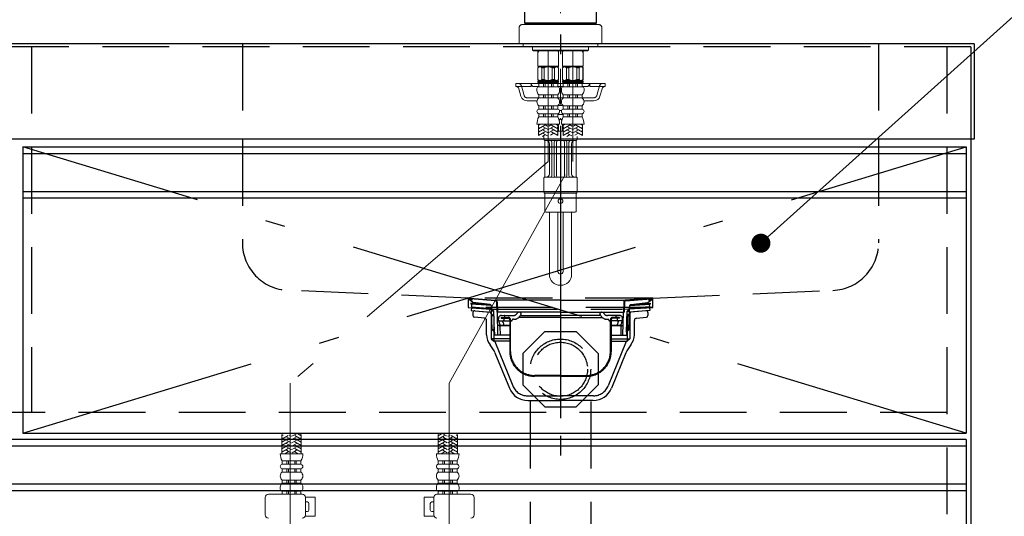
# Model space of a CAD drawing. Units: millimetres. Extents: x 210 to 8110, y 68 to 5608.
# Drawn here: x 3301 to 3920, y 1583 to 1895 of the extents above; entities that cross this region are included whole.
import ezdxf

# ---------------------------------------------------------------- set-up
doc = ezdxf.new("R2010")
doc.units = ezdxf.units.MM
doc.header["$LTSCALE"] = 5
for name, pattern in [('DASHDOT', [50.5, 30, -9, 2.5, -9]), ('HIDDEN', [12.6, 8.4, -4.2]), ('PHANTOM', [58, 30, -9, 2.5, -5, 2.5, -9])]:
    doc.linetypes.add(name, pattern=pattern)
doc.layers.get('0').update_dxf_attribs({"lineweight": 9})
for name, color, linetype, lineweight in [('キャビネット', 94, 'Continuous', 9), ('トップ', 14, 'Continuous', 9), ('ヒキマエ', 54, 'Continuous', 9), ('レイヤ10', 3, 'Continuous', 9), ('レイヤ_7', 4, 'Continuous', 9), ('水栓', 6, 'Continuous', 9)]:
    doc.layers.add(name, color=color, linetype=linetype, lineweight=lineweight)
doc.styles.get("Standard").update_dxf_attribs({"font": 'txt', "bigfont": 'bigfont'})
doc.styles.add('ＭＳ ゴシック', font='txt')
doc.dimstyles.get("Standard").update_dxf_attribs({"dimtxt": 0.18, "dimasz": 0.18, "dimexe": 0.18, "dimexo": 0.0625, "dimgap": 0.09, "dimtad": 0, "dimtih": 1, "dimtoh": 1, "dimdec": 4, "dimzin": 0, "dimdsep": 46, "dimtxsty": 'Standard', "dimcen": 0.09, "dimadec": 0, "dimazin": 0, "dimtfac": 1, "dimtdec": 4, "dimtofl": 0, "dimtmove": 0, "dimatfit": 3, "dimfxl": 1, "dimtolj": 1, "dimtzin": 0, "dimarcsym": 0})

# ---------------------------------------------------------------- blocks, each defined once
blk = doc.blocks.new('_DOT')
at = {"color": 0}
blk.add_line((-0.5, 0), (-1, 0), dxfattribs=at)
at = {"color": 0, "const_width": 0.5}
blk.add_lwpolyline([(-0.25, 0, 1), (0.25, 0, 1)], format="xyb", close=True, dxfattribs=at)
blk = doc.blocks.new('*G24')
at = {"layer": '水栓', "color": 6, "linetype": 'Continuous', "lineweight": 30}
blk.add_lwpolyline([(3767.03, 1754.85), (4090.47, 2045.8), (4690.47, 2045.8)], dxfattribs=at)
at = {"layer": '水栓', "color": 6, "linetype": 'Continuous', "lineweight": 30, "xscale": 12, "yscale": 12, "zscale": 12, "rotation": 221.9733035273773}
blk.add_blockref('_DOT', (3767.03, 1754.85), dxfattribs=at)
blk = doc.blocks.new('Dim27')
at = {"layer": 'トップ', "color": 14, "linetype": 'Continuous', "lineweight": 30}
for p, q in [((3860.3, 1550.38), (4115.04, 1550.38)), ((4095.04, 1550.38), (4095.04, 1030.38)), ((3919.04, 1030.38), (4115.04, 1030.38))]:
    blk.add_line(p, q, dxfattribs=at)
at = {"layer": 'トップ', "color": 14, "linetype": 'Continuous', "lineweight": 30, "xscale": 12, "yscale": 12, "zscale": 12}
for p, rotation in [((4095.04, 1550.38), 90.00000000000009), ((4095.04, 1030.38), 269.9999999999999)]:
    blk.add_blockref('_DOT', p, dxfattribs=dict(at, rotation=rotation))
at = {"layer": 'トップ', "color": 14, "linetype": 'Continuous', "lineweight": 9, "insert": (4095.04, 1290.38), "char_height": 70, "width": 2400, "attachment_point": 8, "rotation": 90, "style": 'ＭＳ ゴシック'}
blk.add_mtext('給水・湯芯520', dxfattribs=at)
blk = doc.blocks.new('*G52')
at = {"layer": 'レイヤ_7', "color": 4, "linetype": 'DASHDOT', "lineweight": 30}
blk.add_line((3641.04, 2081.24), (3641.04, 1472.14), dxfattribs=at)
at = {"layer": 'レイヤ_7', "color": 4, "linetype": 'HIDDEN', "lineweight": 30}
for p, q in [((3622.04, 1655.18), (3622.04, 1525.59)), ((3660.04, 1655.18), (3660.04, 1525.59))]:
    blk.add_line(p, q, dxfattribs=at)
blk = doc.blocks.new('*G54')
at = {"layer": 'レイヤ_7', "color": 4, "linetype": 'HIDDEN', "lineweight": 30}
for p, q in [((3617.34, 1685.4), (3631.22, 1699.28)), ((3631.22, 1699.28), (3650.86, 1699.28)), ((3650.86, 1699.28), (3664.74, 1685.4)), ((3617.34, 1685.4), (3617.34, 1665.76)), ((3664.74, 1685.4), (3664.74, 1665.76)), ((3617.34, 1665.76), (3631.22, 1651.88)), ((3650.86, 1651.88), (3664.74, 1665.76)), ((3631.22, 1651.88), (3650.86, 1651.88))]:
    blk.add_line(p, q, dxfattribs=at)
blk = doc.blocks.new('*G55')
at = {"layer": 'レイヤ_7', "color": 4, "linetype": 'HIDDEN', "lineweight": 30}
for p, q in [((3698.49, 1720.38), (3583.49, 1720.38)), ((3586.04, 1717.58), (3583.68, 1719.49)), ((3585.39, 1718.78), (3583.8, 1719.42)), ((3583.99, 1720.38), (3600.25, 1718.95)), ((3585.54, 1719.15), (3584, 1719.77)), ((3600.22, 1718.55), (3584.04, 1719.96)), ((3584.74, 1717.07), (3584.7, 1716.57)), ((3597.53, 1715.65), (3584.7, 1716.57)), ((3596.55, 1716.22), (3584.74, 1717.07)), ((3585.2, 1716.53), (3585.07, 1714.74)), ((3585.54, 1719.15), (3585.39, 1718.78)), ((3596.77, 1716.19), (3586.04, 1717.58)), ((3597.64, 1715.2), (3597.64, 1713.58)), ((3641.04, 1718.95), (3600.26, 1718.95)), ((3600.76, 1717.97), (3600.94, 1711.37)), ((3601.16, 1717.98), (3601.34, 1711.38)), ((3641.04, 1718.95), (3681.82, 1718.95)), ((3680.92, 1717.98), (3680.74, 1711.38)), ((3681.32, 1717.97), (3681.14, 1711.37)), ((3698.09, 1720.38), (3681.83, 1718.95)), ((3681.86, 1718.55), (3698.04, 1719.96)), ((3684.44, 1715.2), (3684.44, 1713.58)), ((3684.55, 1715.65), (3697.38, 1716.57)), ((3685.31, 1716.19), (3696.04, 1717.58)), ((3685.53, 1716.22), (3697.34, 1717.07)), ((3696.04, 1717.58), (3698.41, 1719.49)), ((3696.54, 1719.15), (3698.09, 1719.77)), ((3696.54, 1719.15), (3696.69, 1718.78)), ((3696.69, 1718.78), (3698.28, 1719.42)), ((3696.88, 1716.53), (3697.01, 1714.74)), ((3697.34, 1717.07), (3697.38, 1716.57)), ((3585.07, 1714.74), (3597.64, 1713.84)), ((3598.14, 1700.38), (3597.64, 1713.58)), ((3597.64, 1713.58), (3599.04, 1712.18)), ((3599.04, 1712.18), (3597.69, 1712.18)), ((3599.54, 1698.98), (3599.04, 1712.18)), ((3641.04, 1711.38), (3600.94, 1711.38)), ((3601.74, 1696.98), (3601.34, 1711.38)), ((3603.99, 1709.38), (3611.54, 1709.38)), ((3606.09, 1708.23), (3606.09, 1708.88)), ((3613.85, 1710.88), (3613.7, 1710.63)), ((3615.29, 1711.38), (3614.71, 1711.38)), ((3615.93, 1709.48), (3616.16, 1709.88)), ((3615.97, 1709.38), (3641.04, 1709.38)), ((3641.04, 1711.38), (3681.14, 1711.38)), ((3666.12, 1709.38), (3641.04, 1709.38)), ((3666.16, 1709.48), (3665.92, 1709.88)), ((3666.79, 1711.38), (3667.37, 1711.38)), ((3668.23, 1710.88), (3668.38, 1710.63)), ((3678.09, 1709.38), (3670.54, 1709.38)), ((3675.99, 1708.23), (3675.99, 1708.88)), ((3680.34, 1696.98), (3680.74, 1711.38)), ((3682.54, 1698.98), (3683.04, 1712.18)), ((3684.44, 1713.58), (3683.04, 1712.18)), ((3683.04, 1712.18), (3684.39, 1712.18)), ((3683.94, 1700.38), (3684.44, 1713.58)), ((3697.01, 1714.74), (3684.44, 1713.84)), ((3609.14, 1702.98), (3601.58, 1702.98)), ((3601.99, 1706.48), (3601.99, 1707.38)), ((3602.49, 1705.98), (3609.14, 1705.98)), ((3602.59, 1705.02), (3602.79, 1703.98)), ((3602.99, 1702.49), (3603.14, 1697.02)), ((3603.47, 1702.98), (3609.14, 1702.98)), ((3603.84, 1708.18), (3603.84, 1707.68)), ((3603.84, 1708.18), (3608.14, 1708.18)), ((3603.84, 1707.68), (3608.14, 1707.68)), ((3604.95, 1704.98), (3605.13, 1703.98)), ((3605.39, 1707.68), (3605.39, 1706.48)), ((3609.14, 1706.68), (3609.14, 1686.68)), ((3609.64, 1686.68), (3609.64, 1706.68)), ((3610.14, 1705.98), (3609.64, 1705.98)), ((3611.6, 1706.98), (3611.14, 1706.98)), ((3641.04, 1708.18), (3614.95, 1708.18)), ((3641.04, 1708.18), (3667.14, 1708.18)), ((3670.49, 1706.98), (3670.94, 1706.98)), ((3671.94, 1705.98), (3672.44, 1705.98)), ((3672.44, 1686.68), (3672.44, 1706.68)), ((3672.94, 1706.68), (3672.94, 1686.68)), ((3679.59, 1705.98), (3672.94, 1705.98)), ((3672.94, 1702.98), (3680.51, 1702.98)), ((3678.61, 1702.98), (3672.94, 1702.98)), ((3678.24, 1708.18), (3673.94, 1708.18)), ((3678.24, 1707.68), (3673.94, 1707.68)), ((3676.69, 1707.68), (3676.69, 1706.48)), ((3677.13, 1704.98), (3676.95, 1703.98)), ((3678.24, 1708.18), (3678.24, 1707.68)), ((3679.09, 1702.49), (3678.94, 1697.02)), ((3679.49, 1705.02), (3679.29, 1703.98)), ((3680.09, 1706.48), (3680.09, 1707.38)), ((3598.14, 1700.38), (3599.54, 1698.98)), ((3599.49, 1700.38), (3598.14, 1700.38)), ((3599.54, 1698.98), (3599.54, 1696.98)), ((3609.14, 1696.98), (3599.54, 1696.98)), ((3672.94, 1696.98), (3682.54, 1696.98)), ((3683.94, 1700.38), (3682.54, 1698.98)), ((3682.54, 1698.98), (3682.54, 1696.98)), ((3682.59, 1700.38), (3683.94, 1700.38)), ((3641.04, 1671.68), (3624.64, 1671.68)), ((3641.04, 1671.68), (3657.44, 1671.68)), ((3641.04, 1671.18), (3624.64, 1671.18)), ((3641.04, 1671.18), (3657.44, 1671.18))]:
    blk.add_line(p, q, dxfattribs=at)
for centre, radius, start, end in [((3583.99, 1719.88), 0.5, 79.92565, 248.1524), ((3584.03, 1719.86), 0.1, 85, 248.1524), ((3596.64, 1715.2), 1, 359.99999, 82.63195), ((3600.17, 1717.95), 0.6, 1.5299, 85), ((3600.17, 1717.95), 1, 1.5299, 84.96282), ((3681.92, 1717.95), 1, 95.03718, 178.4701), ((3681.92, 1717.95), 0.6, 95, 178.4701), ((3685.44, 1715.2), 1, 97.36805, 180.00001), ((3698.09, 1719.88), 0.5, 291.8476, 100.07435), ((3698.05, 1719.86), 0.1, 291.8476, 95), ((3603.99, 1707.38), 2, 90, 180), ((3605.59, 1708.88), 0.5, 0, 90), ((3611.54, 1711.88), 2.5, 270, 330), ((3611.6, 1711.98), 5, 270, 330), ((3614.71, 1710.38), 1, 90, 150), ((3615.29, 1710.38), 1, 330, 90), ((3666.79, 1710.38), 1, 90, 210), ((3670.49, 1711.98), 5, 210, 270), ((3667.37, 1710.38), 1, 30, 90), ((3670.54, 1711.88), 2.5, 210, 270), ((3676.49, 1708.88), 0.5, 90, 180), ((3678.09, 1707.38), 2, 0, 90), ((3602.49, 1706.48), 0.5, 180, 270), ((3599.51, 1704.43), 3.14, 10.81316, 32.08946), ((3602.49, 1702.48), 0.5, 1.56692, 90), ((3604.46, 1704.39), 1.72, 193.69435, 234.88652), ((3601.86, 1704.43), 3.14, 10.11502, 29.63356), ((3604.89, 1706.48), 0.5, 270, 0), ((3606.8, 1704.39), 1.72, 193.69435, 234.88652), ((3608.14, 1706.68), 1.5, 0, 90), ((3608.14, 1706.68), 1, 0, 90), ((3610.14, 1706.48), 0.5, 270, 0), ((3611.14, 1706.48), 0.5, 90, 180), ((3670.94, 1706.48), 0.5, 0, 90), ((3671.94, 1706.48), 0.5, 180, 270), ((3673.94, 1706.68), 1.5, 90, 180), ((3673.94, 1706.68), 1, 90, 180), ((3675.28, 1704.39), 1.72, 305.11348, 346.30565), ((3677.19, 1706.48), 0.5, 180, 270), ((3680.22, 1704.43), 3.14, 150.36644, 169.88498), ((3677.62, 1704.39), 1.72, 305.11348, 346.30565), ((3679.59, 1702.48), 0.5, 90, 178.43308), ((3682.57, 1704.43), 3.14, 147.91054, 169.18684), ((3679.59, 1706.48), 0.5, 270, 0), ((3624.64, 1686.68), 15.5, 180, 270), ((3624.64, 1686.68), 15, 180, 270), ((3657.44, 1686.68), 15, 270, 0), ((3657.44, 1686.68), 15.5, 270, 0)]:
    blk.add_arc(centre, radius, start, end, dxfattribs=at)
blk = doc.blocks.new('*G56')
at = {"layer": 'レイヤ_7', "color": 4, "linetype": 'DASHDOT', "lineweight": 30}
blk.add_line((3641.04, 1730.82), (3641.04, 1644.88), dxfattribs=at)
at = {"layer": 'レイヤ_7', "color": 4, "linetype": 'HIDDEN', "lineweight": 30}
for p, q in [((3585.08, 1714.23), (3584.95, 1712.44)), ((3584.95, 1712.44), (3597.72, 1711.53)), ((3585.08, 1714.23), (3597.65, 1713.34)), ((3587.13, 1712.28), (3596.89, 1711.43)), ((3597.72, 1711.39), (3597.04, 1711.39)), ((3597.34, 1710.59), (3597.34, 1710.93)), ((3597.34, 1710.59), (3597.75, 1710.59)), ((3597.54, 1710.59), (3599.04, 1709.09)), ((3597.54, 1710.59), (3597.54, 1694.79)), ((3599.04, 1709.09), (3597.54, 1709.09)), ((3599.04, 1709.09), (3599.04, 1693.29)), ((3684.54, 1710.59), (3683.04, 1709.09)), ((3683.04, 1709.09), (3684.54, 1709.09)), ((3683.04, 1709.09), (3683.04, 1693.29)), ((3684.74, 1710.59), (3684.17, 1710.59)), ((3684.2, 1711.39), (3685.04, 1711.39)), ((3697.13, 1712.44), (3684.36, 1711.53)), ((3697.01, 1714.23), (3684.43, 1713.34)), ((3684.54, 1710.59), (3684.54, 1694.79)), ((3684.74, 1710.59), (3684.74, 1710.93)), ((3694.95, 1712.28), (3685.19, 1711.43)), ((3697.01, 1714.23), (3697.13, 1712.44)), ((3609.14, 1694.79), (3597.54, 1694.79)), ((3597.54, 1694.79), (3599.04, 1693.29)), ((3609.14, 1693.29), (3599.04, 1693.29)), ((3599.67, 1692.98), (3611.01, 1665.12)), ((3682.41, 1692.98), (3671.08, 1665.12)), ((3672.94, 1694.79), (3684.54, 1694.79)), ((3672.94, 1693.29), (3683.04, 1693.29)), ((3684.54, 1694.79), (3683.04, 1693.29)), ((3620.27, 1658.89), (3641.04, 1658.89)), ((3661.81, 1658.89), (3641.04, 1658.89))]:
    blk.add_line(p, q, dxfattribs=at)
at = {"layer": 'レイヤ_7', "color": 4, "linetype": 'Continuous', "lineweight": 30}
for p, q in [((3586.04, 1711.29), (3586.04, 1709.29)), ((3696.04, 1711.29), (3696.04, 1709.29)), ((3593.22, 1707.73), (3586.95, 1708.28)), ((3594.59, 1697.27), (3594.59, 1706.24)), ((3687.49, 1697.27), (3687.49, 1706.24)), ((3688.86, 1707.73), (3695.13, 1708.28)), ((3599.87, 1685.84), (3608.89, 1663.68)), ((3682.21, 1685.84), (3673.19, 1663.68)), ((3620.47, 1655.89), (3641.04, 1655.89)), ((3661.61, 1655.89), (3641.04, 1655.89))]:
    blk.add_line(p, q, dxfattribs=at)
for centre, radius, start, end in [((3587.04, 1711.29), 1, 85, 180), ((3587.04, 1709.28), 1, 180, 265), ((3695.04, 1711.29), 1, 0, 95), ((3695.04, 1709.28), 1, 275, 0), ((3593.09, 1706.24), 1.5, 0, 85), ((3688.99, 1706.24), 1.5, 95, 180), ((3604.59, 1697.27), 10, 180, 219.21874), ((3677.49, 1697.27), 10, 320.78126, 0), ((3581.35, 1678.3), 20, 22.14518, 39.21874), ((3700.73, 1678.3), 20, 140.78126, 157.85482), ((3620.47, 1668.39), 12.5, 202.14518, 270), ((3661.61, 1668.39), 12.5, 270, 337.85482)]:
    blk.add_arc(centre, radius, start, end, dxfattribs=at)
at = {"layer": 'レイヤ_7', "color": 4, "linetype": 'HIDDEN', "lineweight": 30}
for centre, radius, start, end in [((3596.84, 1710.93), 0.5, 0, 85), ((3685.24, 1710.93), 0.5, 95, 180), ((3599.2, 1692.79), 0.5, 22.14518, 90), ((3682.88, 1692.79), 0.5, 90, 157.85482), ((3620.27, 1668.89), 10, 202.14518, 270), ((3661.81, 1668.89), 10, 270, 337.85482)]:
    blk.add_arc(centre, radius, start, end, dxfattribs=at)
blk = doc.blocks.new('*G53')
at = {"layer": 'レイヤ_7', "color": 4, "linetype": 'HIDDEN', "lineweight": 30}
for radius in [19, 17]:
    blk.add_circle((3641.04, 1675.58), radius, dxfattribs=at)
for name in ['*G56', '*G55', '*G54']:
    blk.add_blockref(name, (0, 0))
blk = doc.blocks.new('*G51')
for name in ['*G52', '*G53']:
    blk.add_blockref(name, (0, 0))
blk = doc.blocks.new('*G58')
at = {"layer": '水栓', "color": 6, "linetype": 'DASHDOT', "lineweight": 9}
for p, q in [((3641.04, 2059.63), (3641.04, 1713.38)), ((3641.04, 2049.56), (3641.04, 1726)), ((3633.34, 1875.88), (3633.34, 1806.34)), ((3633.34, 1875.88), (3633.34, 1817.86)), ((3633.34, 1875.88), (3633.34, 1817.86)), ((3648.74, 1806.34), (3648.74, 1875.88)), ((3648.74, 1806.34), (3648.74, 1875.88)), ((3648.74, 1806.34), (3648.74, 1875.88)), ((3633.34, 1806.34), (3471.04, 1666.85)), ((3571.04, 1666.85), (3648.74, 1806.34)), ((3471.04, 1666.85), (3471.04, 1540.39)), ((3571.04, 1666.85), (3571.04, 1540.39))]:
    blk.add_line(p, q, dxfattribs=at)
at = {"layer": '水栓', "color": 6, "linetype": 'Continuous', "lineweight": 25}
for p, q in [((3618.54, 1893.18), (3618.54, 1920.58)), ((3663.54, 1920.58), (3663.54, 1893.18)), ((3663.54, 1893.18), (3618.54, 1893.18)), ((3618.84, 1892.88), (3663.24, 1892.88)), ((3663.54, 1892.38), (3663.54, 1892.88))]:
    blk.add_line(p, q, dxfattribs=at)
at = {"layer": '水栓', "color": 6, "linetype": 'Continuous', "lineweight": 9}
for p, q in [((3615.04, 1890.38), (3615.04, 1880.38)), ((3617.04, 1892.38), (3665.04, 1892.38)), ((3618.54, 1893.18), (3618.84, 1892.88)), ((3618.54, 1892.88), (3618.54, 1892.38)), ((3618.54, 1892.88), (3663.54, 1892.88)), ((3663.54, 1892.38), (3618.54, 1892.38)), ((3663.24, 1892.88), (3663.54, 1893.18)), ((3667.04, 1880.38), (3667.04, 1890.38)), ((3615.04, 1880.38), (3667.04, 1880.38)), ((3617.54, 1880.38), (3617.54, 1878.38)), ((3617.54, 1880.28), (3617.54, 1878.38)), ((3664.54, 1878.38), (3617.54, 1878.38)), ((3623.5, 1878.38), (3623.5, 1876.38)), ((3641.04, 1876.38), (3623.5, 1876.38)), ((3623.5, 1876.38), (3624, 1875.88)), ((3624, 1875.88), (3658.08, 1875.88)), ((3626.84, 1875.88), (3626.84, 1866.28)), ((3627.38, 1875.78), (3626.84, 1874.84)), ((3639.84, 1875.78), (3626.84, 1875.78)), ((3627.38, 1875.88), (3627.38, 1875.78)), ((3639.3, 1875.88), (3639.3, 1875.78)), ((3639.3, 1875.78), (3639.84, 1874.84)), ((3639.84, 1875.88), (3639.84, 1866.28)), ((3641.04, 1876.38), (3658.58, 1876.38)), ((3642.24, 1875.88), (3642.24, 1866.28)), ((3642.78, 1875.78), (3642.24, 1874.84)), ((3655.24, 1875.78), (3642.24, 1875.78)), ((3642.78, 1875.88), (3642.78, 1875.78)), ((3654.7, 1875.88), (3654.7, 1875.78)), ((3654.7, 1875.78), (3655.24, 1874.84)), ((3655.24, 1875.88), (3655.24, 1866.28)), ((3658.58, 1876.38), (3658.08, 1875.88)), ((3658.58, 1878.38), (3658.58, 1876.38)), ((3664.54, 1880.38), (3664.54, 1878.38)), ((3664.54, 1880.28), (3664.54, 1878.38)), ((3627.34, 1865.78), (3626.84, 1866.28)), ((3626.84, 1866.28), (3633.34, 1866.28)), ((3627.34, 1865.78), (3626.84, 1865.28)), ((3626.84, 1865.28), (3626.84, 1857.78)), ((3626.89, 1865.28), (3626.84, 1865.28)), ((3626.89, 1865.28), (3626.89, 1857.78)), ((3627.34, 1865.78), (3633.34, 1865.78)), ((3629.39, 1865.28), (3629.39, 1857.78)), ((3630.84, 1865.28), (3629.39, 1865.28)), ((3630.84, 1865.28), (3630.84, 1857.78)), ((3639.84, 1866.28), (3633.34, 1866.28)), ((3639.34, 1865.78), (3633.34, 1865.78)), ((3635.84, 1865.28), (3635.84, 1857.78)), ((3635.84, 1865.28), (3637.29, 1865.28)), ((3637.29, 1865.28), (3637.29, 1857.78)), ((3639.34, 1865.78), (3639.84, 1866.28)), ((3639.34, 1865.78), (3639.84, 1865.28)), ((3639.79, 1865.28), (3639.79, 1857.78)), ((3639.79, 1865.28), (3639.84, 1865.28)), ((3639.84, 1865.28), (3639.84, 1857.78)), ((3642.74, 1865.78), (3642.24, 1866.28)), ((3642.24, 1866.28), (3648.74, 1866.28)), ((3642.74, 1865.78), (3642.24, 1865.28)), ((3642.24, 1865.28), (3642.24, 1857.78)), ((3642.29, 1865.28), (3642.24, 1865.28)), ((3642.29, 1865.28), (3642.29, 1857.78)), ((3642.74, 1865.78), (3648.74, 1865.78)), ((3644.79, 1865.28), (3644.79, 1857.78)), ((3646.24, 1865.28), (3644.79, 1865.28)), ((3646.24, 1865.28), (3646.24, 1857.78)), ((3655.24, 1866.28), (3648.74, 1866.28)), ((3654.74, 1865.78), (3648.74, 1865.78)), ((3651.24, 1865.28), (3651.24, 1857.78)), ((3651.24, 1865.28), (3652.69, 1865.28)), ((3652.69, 1865.28), (3652.69, 1857.78)), ((3654.74, 1865.78), (3655.24, 1866.28)), ((3654.74, 1865.78), (3655.24, 1865.28)), ((3655.19, 1865.28), (3655.19, 1857.78)), ((3655.19, 1865.28), (3655.24, 1865.28)), ((3655.24, 1865.28), (3655.24, 1857.78)), ((3627.34, 1857.28), (3626.84, 1857.78)), ((3626.89, 1857.78), (3626.84, 1857.78)), ((3627.34, 1857.28), (3626.84, 1856.78)), ((3627.34, 1857.28), (3633.34, 1857.28)), ((3630.84, 1857.78), (3629.39, 1857.78)), ((3639.34, 1857.28), (3633.34, 1857.28)), ((3635.84, 1857.78), (3637.29, 1857.78)), ((3639.34, 1857.28), (3639.84, 1857.78)), ((3639.34, 1857.28), (3639.84, 1856.78)), ((3639.79, 1857.78), (3639.84, 1857.78)), ((3642.74, 1857.28), (3642.24, 1857.78)), ((3642.29, 1857.78), (3642.24, 1857.78)), ((3642.74, 1857.28), (3642.24, 1856.78)), ((3642.74, 1857.28), (3648.74, 1857.28)), ((3646.24, 1857.78), (3644.79, 1857.78)), ((3654.74, 1857.28), (3648.74, 1857.28)), ((3651.24, 1857.78), (3652.69, 1857.78)), ((3654.74, 1857.28), (3655.24, 1857.78)), ((3654.74, 1857.28), (3655.24, 1856.78)), ((3655.19, 1857.78), (3655.24, 1857.78)), ((3613.04, 1855.38), (3627.99, 1855.38)), ((3613.04, 1853.38), (3613.04, 1855.38)), ((3622.54, 1853.38), (3613.04, 1853.38)), ((3614.93, 1851.91), (3616.21, 1847.31)), ((3622.54, 1853.38), (3622.54, 1855.38)), ((3624.54, 1853.38), (3627.39, 1853.38)), ((3626.24, 1852.13), (3626.24, 1850.78)), ((3633.34, 1856.78), (3626.84, 1856.78)), ((3626.84, 1856.78), (3626.84, 1856.08)), ((3626.84, 1856.08), (3627.14, 1855.78)), ((3633.34, 1856.08), (3626.84, 1856.08)), ((3633.34, 1855.78), (3627.14, 1855.78)), ((3633.34, 1855.28), (3627.39, 1855.28)), ((3627.39, 1853.28), (3627.39, 1855.28)), ((3633.34, 1853.28), (3627.39, 1853.28)), ((3627.99, 1855.28), (3627.99, 1855.78)), ((3630.34, 1853.28), (3630.34, 1855.28)), ((3631.34, 1853.28), (3631.34, 1855.28)), ((3633.34, 1856.78), (3639.84, 1856.78)), ((3633.34, 1856.08), (3639.84, 1856.08)), ((3633.34, 1855.78), (3639.54, 1855.78)), ((3633.34, 1855.28), (3639.29, 1855.28)), ((3633.34, 1853.28), (3639.29, 1853.28)), ((3635.34, 1853.28), (3635.34, 1855.28)), ((3636.34, 1853.28), (3636.34, 1855.28)), ((3638.69, 1855.28), (3638.69, 1855.78)), ((3638.69, 1855.38), (3643.39, 1855.38)), ((3639.29, 1853.28), (3639.29, 1855.28)), ((3639.29, 1853.38), (3641.04, 1853.38)), ((3639.84, 1856.08), (3639.54, 1855.78)), ((3639.84, 1856.78), (3639.84, 1856.08)), ((3639.96, 1853.38), (3642.34, 1853.38)), ((3640.44, 1852.13), (3640.44, 1850.78)), ((3641.04, 1853.38), (3642.79, 1853.38)), ((3641.64, 1852.13), (3641.64, 1850.78)), ((3648.74, 1856.78), (3642.24, 1856.78)), ((3642.24, 1856.78), (3642.24, 1856.08)), ((3642.24, 1856.08), (3642.54, 1855.78)), ((3648.74, 1856.08), (3642.24, 1856.08)), ((3648.74, 1855.78), (3642.54, 1855.78)), ((3648.74, 1855.28), (3642.79, 1855.28)), ((3642.79, 1853.28), (3642.79, 1855.28)), ((3648.74, 1853.28), (3642.79, 1853.28)), ((3643.39, 1855.28), (3643.39, 1855.78)), ((3645.74, 1853.28), (3645.74, 1855.28)), ((3646.74, 1853.28), (3646.74, 1855.28)), ((3648.74, 1856.78), (3655.24, 1856.78)), ((3648.74, 1856.08), (3655.24, 1856.08)), ((3648.74, 1855.78), (3654.94, 1855.78)), ((3648.74, 1855.28), (3654.69, 1855.28)), ((3648.74, 1853.28), (3654.69, 1853.28)), ((3650.74, 1853.28), (3650.74, 1855.28)), ((3651.74, 1853.28), (3651.74, 1855.28)), ((3654.09, 1855.28), (3654.09, 1855.78)), ((3654.09, 1855.38), (3669.04, 1855.38)), ((3654.69, 1853.28), (3654.69, 1855.28)), ((3654.69, 1853.38), (3657.54, 1853.38)), ((3655.24, 1856.08), (3654.94, 1855.78)), ((3655.24, 1856.78), (3655.24, 1856.08)), ((3655.84, 1852.13), (3655.84, 1850.78)), ((3659.54, 1853.38), (3659.54, 1855.38)), ((3659.54, 1853.38), (3669.04, 1853.38)), ((3667.15, 1851.91), (3665.87, 1847.31)), ((3669.04, 1853.38), (3669.04, 1855.38)), ((3633.34, 1848.28), (3627.39, 1848.28)), ((3627.39, 1848.28), (3627.39, 1846.28)), ((3633.34, 1846.28), (3627.39, 1846.28)), ((3630.34, 1848.28), (3630.34, 1846.28)), ((3631.34, 1848.28), (3631.34, 1846.28)), ((3633.34, 1848.28), (3639.29, 1848.28)), ((3633.34, 1846.28), (3639.29, 1846.28)), ((3635.34, 1848.28), (3635.34, 1846.28)), ((3636.34, 1848.28), (3636.34, 1846.28)), ((3639.29, 1848.28), (3639.29, 1846.28)), ((3648.74, 1848.28), (3642.79, 1848.28)), ((3642.79, 1848.28), (3642.79, 1846.28)), ((3648.74, 1846.28), (3642.79, 1846.28)), ((3645.74, 1848.28), (3645.74, 1846.28)), ((3646.74, 1848.28), (3646.74, 1846.28)), ((3648.74, 1848.28), (3654.69, 1848.28)), ((3648.74, 1846.28), (3654.69, 1846.28)), ((3650.74, 1848.28), (3650.74, 1846.28)), ((3651.74, 1848.28), (3651.74, 1846.28)), ((3654.69, 1848.28), (3654.69, 1846.28)), ((3620.06, 1844.38), (3626.4, 1844.38)), ((3633.34, 1841.28), (3627.39, 1841.28)), ((3627.39, 1841.28), (3627.39, 1839.28)), ((3633.34, 1839.28), (3627.39, 1839.28)), ((3630.34, 1841.28), (3630.34, 1839.28)), ((3631.34, 1841.28), (3631.34, 1839.28)), ((3633.34, 1841.28), (3639.29, 1841.28)), ((3633.34, 1839.28), (3639.29, 1839.28)), ((3635.34, 1841.28), (3635.34, 1839.28)), ((3636.34, 1841.28), (3636.34, 1839.28)), ((3639.29, 1841.28), (3639.29, 1839.28)), ((3642.68, 1841.38), (3639.4, 1841.38)), ((3641.7, 1844.38), (3640.39, 1844.38)), ((3648.74, 1841.28), (3642.79, 1841.28)), ((3642.79, 1841.28), (3642.79, 1839.28)), ((3648.74, 1839.28), (3642.79, 1839.28)), ((3645.74, 1841.28), (3645.74, 1839.28)), ((3646.74, 1841.28), (3646.74, 1839.28)), ((3648.74, 1841.28), (3654.69, 1841.28)), ((3648.74, 1839.28), (3654.69, 1839.28)), ((3650.74, 1841.28), (3650.74, 1839.28)), ((3651.74, 1841.28), (3651.74, 1839.28)), ((3654.69, 1841.28), (3654.69, 1839.28)), ((3655.69, 1844.38), (3662.02, 1844.38)), ((3633.34, 1836.28), (3627.39, 1836.28)), ((3627.39, 1836.28), (3627.39, 1834.28)), ((3633.34, 1834.28), (3627.39, 1834.28)), ((3630.34, 1836.28), (3630.34, 1834.28)), ((3631.34, 1836.28), (3631.34, 1834.28)), ((3633.34, 1836.28), (3639.29, 1836.28)), ((3633.34, 1834.28), (3639.29, 1834.28)), ((3635.34, 1836.28), (3635.34, 1834.28)), ((3636.34, 1836.28), (3636.34, 1834.28)), ((3639.29, 1836.28), (3639.29, 1834.28)), ((3639.29, 1835.88), (3642.79, 1835.88)), ((3640.18, 1832), (3641.04, 1833.38)), ((3641.76, 1838.38), (3640.32, 1838.38)), ((3641.04, 1833.38), (3641.91, 1832)), ((3648.74, 1836.28), (3642.79, 1836.28)), ((3642.79, 1836.28), (3642.79, 1834.28)), ((3648.74, 1834.28), (3642.79, 1834.28)), ((3645.74, 1836.28), (3645.74, 1834.28)), ((3646.74, 1836.28), (3646.74, 1834.28)), ((3648.74, 1836.28), (3654.69, 1836.28)), ((3648.74, 1834.28), (3654.69, 1834.28)), ((3650.74, 1836.28), (3650.74, 1834.28)), ((3651.74, 1836.28), (3651.74, 1834.28)), ((3654.69, 1836.28), (3654.69, 1834.28)), ((3633.34, 1829.78), (3626.24, 1829.78)), ((3627.24, 1829.78), (3627.24, 1822.55)), ((3628.71, 1829.78), (3627.24, 1828.93)), ((3631.24, 1829.16), (3627.24, 1826.85)), ((3627.64, 1827.55), (3627.24, 1827.78)), ((3631.24, 1827.08), (3627.24, 1824.77)), ((3627.64, 1829.62), (3627.37, 1829.78)), ((3632.94, 1826.51), (3630.14, 1828.12)), ((3632.94, 1828.58), (3630.87, 1829.78)), ((3633.34, 1829.78), (3640.44, 1829.78)), ((3633.74, 1828.58), (3635.81, 1829.78)), ((3633.74, 1826.51), (3636.54, 1828.12)), ((3635.44, 1829.16), (3639.44, 1826.85)), ((3635.44, 1827.08), (3639.44, 1824.77)), ((3637.97, 1829.78), (3639.44, 1828.93)), ((3639.04, 1829.62), (3639.31, 1829.78)), ((3639.04, 1827.55), (3639.44, 1827.78)), ((3639.44, 1829.78), (3639.44, 1822.55)), ((3639.44, 1829.38), (3639.79, 1829.38)), ((3639.79, 1829.38), (3639.79, 1825.38)), ((3648.74, 1829.78), (3641.64, 1829.78)), ((3642.29, 1829.38), (3642.29, 1825.38)), ((3642.29, 1829.38), (3642.64, 1829.38)), ((3642.64, 1829.78), (3642.64, 1822.55)), ((3644.11, 1829.78), (3642.64, 1828.93)), ((3646.64, 1829.16), (3642.64, 1826.85)), ((3643.04, 1827.55), (3642.64, 1827.78)), ((3646.64, 1827.08), (3642.64, 1824.77)), ((3643.04, 1829.62), (3642.77, 1829.78)), ((3648.34, 1826.51), (3645.54, 1828.12)), ((3648.34, 1828.58), (3646.27, 1829.78)), ((3648.74, 1829.78), (3655.84, 1829.78)), ((3649.14, 1828.58), (3651.21, 1829.78)), ((3649.14, 1826.51), (3651.94, 1828.12)), ((3650.84, 1829.16), (3654.84, 1826.85)), ((3650.84, 1827.08), (3654.84, 1824.77)), ((3653.37, 1829.78), (3654.84, 1828.93)), ((3654.44, 1829.62), (3654.71, 1829.78)), ((3654.44, 1827.55), (3654.84, 1827.78)), ((3654.84, 1829.78), (3654.84, 1822.55)), ((3627.64, 1825.47), (3627.24, 1825.7)), ((3631.24, 1825.01), (3627.24, 1822.7)), ((3627.64, 1823.39), (3627.24, 1823.62)), ((3631.24, 1822.93), (3629.71, 1822.04)), ((3632.94, 1824.43), (3630.14, 1826.04)), ((3632.87, 1822.39), (3630.14, 1823.97)), ((3630.54, 1822.03), (3630.54, 1820.38)), ((3633.74, 1824.43), (3636.54, 1826.04)), ((3634.72, 1822.91), (3636.54, 1823.97)), ((3635.44, 1825.01), (3639.44, 1822.7)), ((3639.04, 1825.47), (3639.44, 1825.7)), ((3639.04, 1823.39), (3639.44, 1823.62)), ((3639.79, 1826.02), (3639.79, 1825.38)), ((3642.29, 1825.38), (3639.79, 1825.38)), ((3642.29, 1826.08), (3642.29, 1825.38)), ((3643.04, 1825.47), (3642.64, 1825.7)), ((3646.64, 1825.01), (3642.64, 1822.7)), ((3643.04, 1823.39), (3642.64, 1823.62)), ((3646.64, 1822.93), (3645.11, 1822.04)), ((3648.34, 1824.43), (3645.54, 1826.04)), ((3648.27, 1822.39), (3645.54, 1823.97)), ((3649.14, 1824.43), (3651.94, 1826.04)), ((3650.12, 1822.91), (3651.94, 1823.97)), ((3650.84, 1825.01), (3654.84, 1822.7)), ((3651.54, 1822.03), (3651.54, 1820.38)), ((3654.44, 1825.47), (3654.84, 1825.7)), ((3654.44, 1823.39), (3654.84, 1823.62)), ((3631.23, 1796.55), (3631.23, 1819.38)), ((3650.54, 1819.38), (3631.54, 1819.38)), ((3634.04, 1798.38), (3634.04, 1817.38)), ((3635.7, 1797.38), (3635.7, 1818.38)), ((3637, 1797.38), (3637, 1818.38)), ((3638.5, 1797.38), (3638.5, 1818.38)), ((3643.58, 1797.38), (3643.58, 1818.38)), ((3645.08, 1797.38), (3645.08, 1818.38)), ((3646.38, 1797.38), (3646.38, 1818.38)), ((3648.04, 1798.38), (3648.04, 1817.38)), ((3650.86, 1796.38), (3650.86, 1819.38)), ((3630.54, 1795.88), (3630.54, 1786.88)), ((3631.04, 1796.38), (3641.04, 1796.38)), ((3651.04, 1796.38), (3641.04, 1796.38)), ((3651.54, 1795.88), (3651.54, 1786.88)), ((3631.04, 1786.38), (3641.04, 1786.38)), ((3631.23, 1786.38), (3631.23, 1774.88)), ((3651.04, 1786.38), (3641.04, 1786.38)), ((3641.04, 1782.88), (3641.04, 1786.38)), ((3650.86, 1786.38), (3650.86, 1774.88)), ((3641.04, 1774.38), (3641.04, 1779.88)), ((3641.04, 1774.38), (3631.73, 1774.38)), ((3634.04, 1774.38), (3634.04, 1735.38)), ((3639.44, 1774.38), (3639.44, 1736.98)), ((3650.36, 1774.38), (3641.04, 1774.38)), ((3642.64, 1774.38), (3642.64, 1736.98)), ((3648.04, 1774.38), (3648.04, 1735.38)), ((3465.84, 1622.38), (3465.84, 1634.5)), ((3472.24, 1633.4), (3475.06, 1635.02)), ((3475.91, 1634.98), (3478.04, 1633.74)), ((3477.64, 1634.44), (3477.86, 1634.56)), ((3478.04, 1622.38), (3478.04, 1634.5)), ((3566.18, 1634.98), (3564.04, 1633.74)), ((3564.04, 1622.38), (3564.04, 1634.5)), ((3564.44, 1634.44), (3564.22, 1634.56)), ((3569.84, 1633.4), (3567.03, 1635.02)), ((3576.24, 1622.38), (3576.24, 1634.5)), ((3466.7, 1634.24), (3465.84, 1633.74)), ((3469.84, 1633.98), (3465.84, 1631.67)), ((3466.24, 1632.36), (3465.84, 1632.59)), ((3469.84, 1631.9), (3465.84, 1629.59)), ((3466.24, 1630.28), (3465.84, 1630.51)), ((3469.84, 1629.82), (3465.84, 1627.51)), ((3466.24, 1628.2), (3465.84, 1628.43)), ((3471.64, 1631.32), (3468.84, 1632.94)), ((3471.64, 1629.24), (3468.84, 1630.86)), ((3471.64, 1627.16), (3468.84, 1628.78)), ((3471.64, 1633.4), (3470.42, 1634.1)), ((3472.24, 1631.32), (3475.04, 1632.94)), ((3472.24, 1629.24), (3475.04, 1630.86)), ((3472.24, 1627.16), (3475.04, 1628.78)), ((3474.04, 1633.98), (3478.04, 1631.67)), ((3474.04, 1631.9), (3478.04, 1629.59)), ((3474.04, 1629.82), (3478.04, 1627.51)), ((3477.64, 1632.36), (3478.04, 1632.59)), ((3477.64, 1630.28), (3478.04, 1630.51)), ((3477.64, 1628.2), (3478.04, 1628.43)), ((3568.04, 1633.98), (3564.04, 1631.67)), ((3564.44, 1632.36), (3564.04, 1632.59)), ((3568.04, 1631.9), (3564.04, 1629.59)), ((3564.44, 1630.28), (3564.04, 1630.51)), ((3568.04, 1629.82), (3564.04, 1627.51)), ((3564.44, 1628.2), (3564.04, 1628.43)), ((3569.84, 1631.32), (3567.04, 1632.94)), ((3569.84, 1629.24), (3567.04, 1630.86)), ((3569.84, 1627.16), (3567.04, 1628.78)), ((3570.44, 1633.4), (3571.67, 1634.1)), ((3570.44, 1631.32), (3573.24, 1632.94)), ((3570.44, 1629.24), (3573.24, 1630.86)), ((3570.44, 1627.16), (3573.24, 1628.78)), ((3572.24, 1633.98), (3576.24, 1631.67)), ((3572.24, 1631.9), (3576.24, 1629.59)), ((3572.24, 1629.82), (3576.24, 1627.51)), ((3575.38, 1634.24), (3576.24, 1633.74)), ((3575.84, 1632.36), (3576.24, 1632.59)), ((3575.84, 1630.28), (3576.24, 1630.51)), ((3575.84, 1628.2), (3576.24, 1628.43)), ((3471.94, 1622.38), (3464.84, 1622.38)), ((3469.84, 1627.74), (3465.84, 1625.43)), ((3466.24, 1626.12), (3465.84, 1626.35)), ((3469.84, 1625.66), (3465.84, 1623.35)), ((3466.24, 1624.05), (3465.84, 1624.28)), ((3469.84, 1623.58), (3467.76, 1622.38)), ((3471.64, 1625.08), (3468.84, 1626.7)), ((3471.57, 1623.05), (3468.84, 1624.62)), ((3469.13, 1622.38), (3468.84, 1622.54)), ((3471.94, 1622.38), (3479.04, 1622.38)), ((3472.24, 1625.08), (3475.04, 1626.7)), ((3472.32, 1623.05), (3475.04, 1624.62)), ((3474.04, 1627.74), (3478.04, 1625.43)), ((3474.04, 1625.66), (3478.04, 1623.35)), ((3474.04, 1623.58), (3476.13, 1622.38)), ((3474.76, 1622.38), (3475.04, 1622.54)), ((3477.64, 1626.12), (3478.04, 1626.35)), ((3477.64, 1624.05), (3478.04, 1624.28)), ((3570.14, 1622.38), (3563.04, 1622.38)), ((3568.04, 1627.74), (3564.04, 1625.43)), ((3564.44, 1626.12), (3564.04, 1626.35)), ((3568.04, 1625.66), (3564.04, 1623.35)), ((3564.44, 1624.05), (3564.04, 1624.28)), ((3568.04, 1623.58), (3565.96, 1622.38)), ((3569.84, 1625.08), (3567.04, 1626.7)), ((3569.77, 1623.05), (3567.04, 1624.62)), ((3567.33, 1622.38), (3567.04, 1622.54)), ((3570.14, 1622.38), (3577.24, 1622.38)), ((3570.44, 1625.08), (3573.24, 1626.7)), ((3570.52, 1623.05), (3573.24, 1624.62)), ((3572.24, 1627.74), (3576.24, 1625.43)), ((3572.24, 1625.66), (3576.24, 1623.35)), ((3572.24, 1623.58), (3574.33, 1622.38)), ((3572.96, 1622.38), (3573.24, 1622.54)), ((3575.84, 1626.12), (3576.24, 1626.35)), ((3575.84, 1624.05), (3576.24, 1624.28)), ((3471.94, 1617.88), (3465.99, 1617.88)), ((3465.99, 1615.88), (3465.99, 1617.88)), ((3471.94, 1615.88), (3465.99, 1615.88)), ((3468.94, 1615.88), (3468.94, 1617.88)), ((3469.94, 1615.88), (3469.94, 1617.88)), ((3471.94, 1617.88), (3477.89, 1617.88)), ((3471.94, 1615.88), (3477.89, 1615.88)), ((3473.94, 1615.88), (3473.94, 1617.88)), ((3474.94, 1615.88), (3474.94, 1617.88)), ((3477.89, 1615.88), (3477.89, 1617.88)), ((3570.14, 1617.88), (3564.19, 1617.88)), ((3564.19, 1615.88), (3564.19, 1617.88)), ((3570.14, 1615.88), (3564.19, 1615.88)), ((3567.14, 1615.88), (3567.14, 1617.88)), ((3568.14, 1615.88), (3568.14, 1617.88)), ((3570.14, 1617.88), (3576.09, 1617.88)), ((3570.14, 1615.88), (3576.09, 1615.88)), ((3572.14, 1615.88), (3572.14, 1617.88)), ((3573.14, 1615.88), (3573.14, 1617.88)), ((3576.09, 1615.88), (3576.09, 1617.88)), ((3471.94, 1612.88), (3465.99, 1612.88)), ((3465.99, 1610.88), (3465.99, 1612.88)), ((3471.94, 1610.88), (3465.99, 1610.88)), ((3468.94, 1610.88), (3468.94, 1612.88)), ((3469.94, 1610.88), (3469.94, 1612.88)), ((3471.94, 1612.88), (3477.89, 1612.88)), ((3471.94, 1610.88), (3477.89, 1610.88)), ((3473.94, 1610.88), (3473.94, 1612.88)), ((3474.94, 1610.88), (3474.94, 1612.88)), ((3477.89, 1610.88), (3477.89, 1612.88)), ((3570.14, 1612.88), (3564.19, 1612.88)), ((3564.19, 1610.88), (3564.19, 1612.88)), ((3570.14, 1610.88), (3564.19, 1610.88)), ((3567.14, 1610.88), (3567.14, 1612.88)), ((3568.14, 1610.88), (3568.14, 1612.88)), ((3570.14, 1612.88), (3576.09, 1612.88)), ((3570.14, 1610.88), (3576.09, 1610.88)), ((3572.14, 1610.88), (3572.14, 1612.88)), ((3573.14, 1610.88), (3573.14, 1612.88)), ((3576.09, 1610.88), (3576.09, 1612.88)), ((3471.94, 1605.88), (3465.99, 1605.88)), ((3465.99, 1603.88), (3465.99, 1605.88)), ((3471.94, 1603.88), (3465.99, 1603.88)), ((3468.94, 1603.88), (3468.94, 1605.88)), ((3469.94, 1603.88), (3469.94, 1605.88)), ((3471.94, 1605.88), (3477.89, 1605.88)), ((3471.94, 1603.88), (3477.89, 1603.88)), ((3473.94, 1603.88), (3473.94, 1605.88)), ((3474.94, 1603.88), (3474.94, 1605.88)), ((3477.89, 1603.88), (3477.89, 1605.88)), ((3570.14, 1605.88), (3564.19, 1605.88)), ((3564.19, 1603.88), (3564.19, 1605.88)), ((3570.14, 1603.88), (3564.19, 1603.88)), ((3567.14, 1603.88), (3567.14, 1605.88)), ((3568.14, 1603.88), (3568.14, 1605.88)), ((3570.14, 1605.88), (3576.09, 1605.88)), ((3570.14, 1603.88), (3576.09, 1603.88)), ((3572.14, 1603.88), (3572.14, 1605.88)), ((3573.14, 1603.88), (3573.14, 1605.88)), ((3576.09, 1603.88), (3576.09, 1605.88)), ((3464.84, 1600.03), (3464.84, 1601.38)), ((3471.94, 1598.88), (3465.99, 1598.88)), ((3465.99, 1598.88), (3465.99, 1596.88)), ((3468.94, 1598.88), (3468.94, 1596.88)), ((3469.94, 1598.88), (3469.94, 1596.88)), ((3471.94, 1598.88), (3477.89, 1598.88)), ((3473.94, 1598.88), (3473.94, 1596.88)), ((3474.94, 1598.88), (3474.94, 1596.88)), ((3477.89, 1598.88), (3477.89, 1596.88)), ((3479.04, 1600.03), (3479.04, 1601.38)), ((3563.04, 1600.03), (3563.04, 1601.38)), ((3570.14, 1598.88), (3564.19, 1598.88)), ((3564.19, 1598.88), (3564.19, 1596.88)), ((3567.14, 1598.88), (3567.14, 1596.88)), ((3568.14, 1598.88), (3568.14, 1596.88)), ((3570.14, 1598.88), (3576.09, 1598.88)), ((3572.14, 1598.88), (3572.14, 1596.88)), ((3573.14, 1598.88), (3573.14, 1596.88)), ((3576.09, 1598.88), (3576.09, 1596.88)), ((3577.24, 1600.03), (3577.24, 1601.38)), ((3455.39, 1583.88), (3455.39, 1594.88)), ((3478.7, 1596.88), (3457.39, 1596.88)), ((3471.94, 1596.88), (3465.99, 1596.88)), ((3471.94, 1596.88), (3477.89, 1596.88)), ((3480.68, 1595.08), (3486.71, 1595.08)), ((3480.7, 1583.88), (3480.7, 1594.88)), ((3480.7, 1592.08), (3481.91, 1592.08)), ((3482.91, 1587.08), (3482.91, 1591.08)), ((3486.71, 1583.08), (3486.71, 1595.08)), ((3561.4, 1595.08), (3555.38, 1595.08)), ((3555.38, 1583.08), (3555.38, 1595.08)), ((3559.18, 1587.08), (3559.18, 1591.08)), ((3561.38, 1592.08), (3560.18, 1592.08)), ((3561.38, 1583.88), (3561.38, 1594.88)), ((3563.38, 1596.88), (3584.7, 1596.88)), ((3570.14, 1596.88), (3564.19, 1596.88)), ((3570.14, 1596.88), (3576.09, 1596.88)), ((3586.7, 1583.88), (3586.7, 1594.88)), ((3480.7, 1586.08), (3481.91, 1586.08)), ((3561.38, 1586.08), (3560.18, 1586.08)), ((3480.57, 1583.08), (3486.71, 1583.08)), ((3561.51, 1583.08), (3555.38, 1583.08))]:
    blk.add_line(p, q, dxfattribs=at)
at = {"layer": '水栓', "color": 6, "linetype": 'HIDDEN', "lineweight": 9}
for p, q in [((3616.45, 1853.91), (3618.13, 1847.84)), ((3665.63, 1853.91), (3663.95, 1847.84)), ((3620.06, 1846.38), (3627.39, 1846.38)), ((3639.29, 1846.38), (3641.04, 1846.38)), ((3642.79, 1846.38), (3641.04, 1846.38)), ((3654.69, 1846.38), (3662.02, 1846.38))]:
    blk.add_line(p, q, dxfattribs=at)
at = {"layer": '水栓', "color": 6, "linetype": 'Continuous', "lineweight": 9}
blk.add_circle((3641.04, 1781.38), 1.5, dxfattribs=at)
at = {"layer": '水栓', "color": 6, "linetype": 'PHANTOM', "lineweight": 9}
for centre, start, end in [((3617.04, 1890.38), 90, 180), ((3665.04, 1890.38), 0, 90)]:
    blk.add_arc(centre, 2, start, end, dxfattribs=at)
at = {"layer": '水栓', "color": 6, "linetype": 'Continuous', "lineweight": 9}
for centre, radius, start, end in [((3628.14, 1863.97), 1.81, 46.39718, 133.60282), ((3633.34, 1859.28), 6.5, 90, 112.61986), ((3633.34, 1859.28), 6.5, 67.38014, 90), ((3638.54, 1863.97), 1.81, 46.39718, 133.60282), ((3643.54, 1863.97), 1.81, 46.39718, 133.60282), ((3648.74, 1859.28), 6.5, 90, 112.61986), ((3648.74, 1859.28), 6.5, 67.38014, 90), ((3653.94, 1863.97), 1.81, 46.39718, 133.60282), ((3628.14, 1859.09), 1.81, 226.39718, 313.60282), ((3633.34, 1863.78), 6.5, 247.38014, 270), ((3633.34, 1863.78), 6.5, 270, 292.61986), ((3638.54, 1859.09), 1.81, 226.39718, 313.60282), ((3643.54, 1859.09), 1.81, 226.39718, 313.60282), ((3648.74, 1863.78), 6.5, 247.38014, 270), ((3648.74, 1863.78), 6.5, 270, 292.61986), ((3653.94, 1859.09), 1.81, 226.39718, 313.60282), ((3613, 1851.38), 2, 15.524, 90), ((3624.54, 1855.38), 2, 180, 270), ((3627.39, 1852.13), 1.15, 90, 180), ((3639.29, 1852.13), 1.15, 0, 90), ((3642.79, 1852.13), 1.15, 90, 180), ((3654.69, 1852.13), 1.15, 0, 90), ((3657.54, 1855.38), 2, 270, 0), ((3669.08, 1851.38), 2, 90, 164.476), ((3620.06, 1848.38), 4, 195.524, 270), ((3629.53, 1850.78), 3.29, 180, 229.40486), ((3629.53, 1843.78), 3.29, 130.59514, 229.40486), ((3637.15, 1850.78), 3.29, 310.59514, 0), ((3637.15, 1843.78), 3.29, 310.59514, 49.40486), ((3644.93, 1850.78), 3.29, 180, 229.40486), ((3644.93, 1843.78), 3.29, 130.59514, 229.40486), ((3652.55, 1850.78), 3.29, 310.59514, 0), ((3652.55, 1843.78), 3.29, 310.59514, 49.40486), ((3662.02, 1848.38), 4, 270, 344.476), ((3627.79, 1837.78), 1.55, 105.04764, 254.95236), ((3638.89, 1837.78), 1.55, 285.04764, 74.95236), ((3643.19, 1837.78), 1.55, 105.04764, 254.95236), ((3654.29, 1837.78), 1.55, 285.04764, 74.95236), ((3635.62, 1829.78), 9.38, 151.32913, 180), ((3631.06, 1829.78), 9.38, 0, 28.67087), ((3651.02, 1829.78), 9.38, 151.32913, 180), ((3646.46, 1829.78), 9.38, 0, 28.67087), ((3631.54, 1820.38), 1, 180, 270), ((3650.54, 1820.38), 1, 270, 0), ((3632.04, 1817.38), 2, 0, 90), ((3634.7, 1818.38), 1, 0, 90), ((3638, 1818.38), 1, 90, 180), ((3639.5, 1818.38), 1, 90, 180), ((3642.58, 1818.38), 1, 0, 90), ((3644.08, 1818.38), 1, 0, 90), ((3647.38, 1818.38), 1, 90, 180), ((3650.04, 1817.38), 2, 90, 180), ((3631.04, 1795.88), 0.5, 90, 180), ((3632.04, 1798.38), 2, 270, 0), ((3634.7, 1797.38), 1, 270, 0), ((3638, 1797.38), 1, 180, 270), ((3639.5, 1797.38), 1, 180, 270), ((3642.58, 1797.38), 1, 270, 0), ((3644.08, 1797.38), 1, 270, 0), ((3647.38, 1797.38), 1, 180, 270), ((3650.04, 1798.38), 2, 180, 270), ((3651.04, 1795.88), 0.5, 0, 90), ((3631.04, 1786.88), 0.5, 180, 270), ((3651.04, 1786.88), 0.5, 270, 0), ((3631.73, 1774.88), 0.5, 180, 270), ((3650.36, 1774.88), 0.5, 270, 0), ((3641.04, 1735.38), 7, 180, 270), ((3641.04, 1736.98), 1.6, 180, 270), ((3641.04, 1736.98), 1.6, 270, 0), ((3641.04, 1735.38), 7, 270, 0), ((3474.22, 1622.38), 9.38, 180, 208.67087), ((3469.66, 1622.38), 9.38, 331.32913, 0), ((3572.42, 1622.38), 9.38, 180, 208.67087), ((3567.86, 1622.38), 9.38, 331.32913, 360), ((3466.4, 1614.38), 1.55, 105.04764, 254.95236), ((3477.49, 1614.38), 1.55, 285.04764, 74.95236), ((3564.6, 1614.38), 1.55, 105.04764, 254.95236), ((3575.69, 1614.38), 1.55, 285.04764, 74.95236), ((3468.13, 1608.38), 3.29, 130.59514, 229.40486), ((3475.75, 1608.38), 3.29, 310.59514, 49.40486), ((3566.33, 1608.38), 3.29, 130.59514, 229.40486), ((3573.95, 1608.38), 3.29, 310.59514, 49.40486), ((3468.13, 1601.38), 3.29, 130.59514, 180), ((3475.75, 1601.38), 3.29, 0, 49.40486), ((3566.33, 1601.38), 3.29, 130.59514, 180), ((3573.95, 1601.38), 3.29, 360, 49.40486), ((3465.99, 1600.03), 1.15, 180, 270), ((3477.89, 1600.03), 1.15, 270, 0), ((3564.19, 1600.03), 1.15, 180, 270), ((3576.09, 1600.03), 1.15, 270, 360), ((3457.39, 1594.88), 2, 90, 180), ((3478.7, 1594.88), 2, 0, 90), ((3481.91, 1591.08), 1, 0, 90), ((3560.18, 1591.08), 1, 90, 180), ((3563.38, 1594.88), 2, 90, 180), ((3584.7, 1594.88), 2, 360, 90), ((3481.91, 1587.08), 1, 270, 0), ((3560.18, 1587.08), 1, 180, 270), ((3457.39, 1583.88), 2, 180.001, 270), ((3478.7, 1583.88), 2, 270, 0), ((3563.38, 1583.88), 2, 180, 270), ((3584.7, 1583.88), 2, 270, 359.999)]:
    blk.add_arc(centre, radius, start, end, dxfattribs=at)
at = {"layer": '水栓', "color": 6, "linetype": 'HIDDEN', "lineweight": 9}
for centre, start, end in [((3614.52, 1853.38), 15.524, 90), ((3667.56, 1853.38), 90, 164.476), ((3620.06, 1848.38), 195.524, 270), ((3662.02, 1848.38), 270, 344.476)]:
    blk.add_arc(centre, 2, start, end, dxfattribs=at)

msp = doc.modelspace()

# ---------------------------------------------------------------- linework, layer by layer
at = {"layer": 'キャビネット', "color": 94, "linetype": 'HIDDEN', "lineweight": 30}
for p, q in [((3899.04, 1878.38), (2703.04, 1878.38)), ((3308.54, 1878.38), (3308.54, 1648.38)), ((3884.04, 1648.38), (2718.04, 1648.38)), ((3308.54, 1648.38), (3293.54, 1648.38)), ((2718.04, 1627.38), (3884.04, 1627.38))]:
    msp.add_line(p, q, dxfattribs=at)
at = {"layer": 'キャビネット', "color": 94, "linetype": 'Continuous', "lineweight": 30}
msp.add_line((3669.04, 1878.38), (3623.04, 1878.38), dxfattribs=at)
at = {"layer": 'トップ', "color": 14, "linetype": 'Continuous', "lineweight": 30}
for p, q in [((3901.04, 1880.38), (2701.04, 1880.38)), ((3901.04, 1880.38), (3901.04, 1820.38)), ((3901.04, 1820.38), (2701.04, 1820.38))]:
    msp.add_line(p, q, dxfattribs=at)
at = {"layer": 'トップ', "color": 14, "linetype": 'HIDDEN', "lineweight": 30}
for p, q in [((3441.04, 1880.38), (3441.04, 1820.38)), ((3841.04, 1880.38), (3841.04, 1820.38)), ((3441.04, 1820.38), (3441.04, 1755.139)), ((3841.04, 1820.38), (3841.04, 1755.139)), ((3583.04, 1720.38), (3469.774, 1725.166)), ((3699.04, 1720.38), (3812.307, 1725.166)), ((3699.04, 1720.38), (3583.04, 1720.38)), ((3583.04, 1720.38), (3583.04, 1714.38)), ((3699.04, 1714.38), (3699.04, 1720.38)), ((3583.04, 1714.38), (3597.04, 1713.38)), ((3699.04, 1714.38), (3583.04, 1714.38)), ((3597.04, 1713.38), (3679.561, 1713.38)), ((3679.561, 1713.38), (3699.04, 1714.38))]:
    msp.add_line(p, q, dxfattribs=at)
for centre, start, end in [((3471.04, 1755.139), 180, 267.580491), ((3811.04, 1755.139), 272.419509, 0)]:
    msp.add_arc(centre, 30, start, end, dxfattribs=at)
at = {"layer": 'ヒキマエ', "color": 54, "linetype": 'Continuous', "lineweight": 30}
for p, q in [((3303.04, 1815.38), (3303.04, 1635.38)), ((3303.04, 1815.38), (3896.04, 1815.38)), ((3896.04, 1815.38), (3896.04, 1635.38)), ((3303.04, 1635.38), (3896.04, 1635.38)), ((3896.04, 1631.38), (2706.04, 1631.38)), ((3896.04, 1631.38), (2706.04, 1631.38)), ((3896.04, 1631.38), (3896.04, 1425.38)), ((2706.04, 1627.38), (3896.04, 1627.38)), ((2706.04, 1603.38), (3896.04, 1603.38)), ((2706.04, 1599.381), (3896.04, 1599.381))]:
    msp.add_line(p, q, dxfattribs=at)
at = {"layer": 'ヒキマエ', "color": 54, "linetype": 'DASHDOT', "lineweight": 30}
for p, q in [((3896.04, 1635.38), (3303.04, 1815.38)), ((3303.04, 1635.38), (3896.04, 1815.38))]:
    msp.add_line(p, q, dxfattribs=at)
at = {"layer": 'レイヤ10', "color": 3, "linetype": 'HIDDEN', "lineweight": 30}
msp.add_line((3884.04, 1878.38), (3884.04, 1120.953), dxfattribs=at)
at = {"layer": 'レイヤ10', "color": 3, "linetype": 'Continuous', "lineweight": 30}
for p, q in [((3899.04, 1878.38), (3899.04, 1030.38)), ((3303.04, 1811.38), (3896.04, 1811.38)), ((3303.04, 1787.38), (3896.04, 1787.38)), ((3303.04, 1783.381), (3896.04, 1783.381))]:
    msp.add_line(p, q, dxfattribs=at)

# ---------------------------------------------------------------- block references
for name in ['*G24', '*G51', '*G58']:
    msp.add_blockref(name, (0, 0))

# ---------------------------------------------------------------- dimensions: what is measured, and where the dimension line sits
at = {"layer": 'トップ', "color": 14, "linetype": 'Continuous', "lineweight": 30}
dim = msp.add_linear_dim(base=(4095.04, 1030.38), p1=(3840.301, 1550.38), p2=(3899.04, 1030.38), angle=270, text='給<>', dimstyle='Standard', override={"dimscale": 1, "dimtxt": 70, "dimasz": 12, "dimexe": 20, "dimexo": 20, "dimgap": 0, "dimtad": 1, "dimtih": 0, "dimtoh": 0, "dimdec": 2, "dimzin": 8, "dimtxsty": 'ＭＳ ゴシック', "dimblk1": 'DOT', "dimblk2": 'DOT', "dimsah": 1, "dimse1": 0, "dimse2": 0, "dimtix": 0, "dimtofl": 1, "dimtmove": 1, "dimatfit": 2, "dimtzin": 8}, dxfattribs=at)
dim.commit()
dim.dimension.update_dxf_attribs({"geometry": 'Dim27', "text_midpoint": (4095.04, 1290.38), "dimtype": 160, "text_rotation": 90})

doc.saveas('drawing.dxf')
